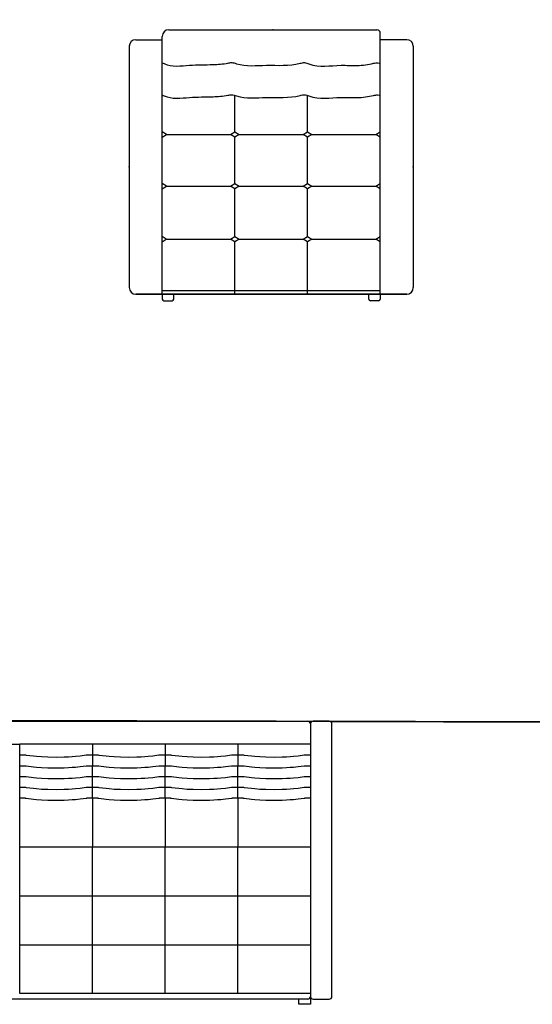
# Model space of a CAD drawing. Units: centimetres. Extents: x -581035 to 584697, y -1128 to 1109471.
# Drawn here: x 1444 to 1599, y 709 to 1007 of the extents above; entities that cross this region are included whole.
import ezdxf

# ---------------------------------------------------------------- set-up
doc = ezdxf.new("R2010")
doc.units = ezdxf.units.CM
doc.layers.add('NURUS FURNITURE', color=7, linetype='Continuous')

# ---------------------------------------------------------------- blocks, each defined once
blk = doc.blocks.new('Greta Single')
at = {"layer": 'NURUS FURNITURE'}
for p, q in [((-1, 82), (61.99999999999955, 82)), ((63, 2), (62.99999999999955, 81)), ((-10.99999999999909, 79), (-3, 79)), ((-3, 2), (-3, 80)), ((70.99999999999864, 79), (62.99999999999909, 79)), ((-12.99999999999909, 77), (-12.99999999999955, 4)), ((72.99999999999864, 77), (72.99999999999864, 4)), ((19, 51.14393326147001), (19, 61.94647580933906)), ((41.00000000000045, 51.14393326147001), (41, 61.92617301203518)), ((63, 51.14393326147001), (63, 61.92617301203518)), ((-1.699999999998454, 50.34393326147028), (-2.999999999998636, 51.14393326147001)), ((17.69999999999936, 50.34393326147028), (18.99999999999955, 51.14393326147001)), ((18.99999999999955, 51.14393326147001), (20.29999999999973, 50.34393326147028)), ((39.69999999999936, 50.34393326147028), (40.99999999999955, 51.14393326147001)), ((40.99999999999955, 51.14393326147001), (42.29999999999973, 50.34393326147028)), ((61.69999999999936, 50.34393326147028), (62.99999999999955, 51.14393326147001)), ((-2.999999999998636, 49.5439332614701), (-1.699999999998454, 50.34393326147028)), ((-1.706023837394241, 50.34393326146983), (17.69999999999936, 50.34393326147028)), ((18.99999999999955, 49.5439332614701), (17.69999999999936, 50.34393326147028)), ((20.29999999999973, 50.34393326147028), (18.99999999999955, 49.5439332614701)), ((19, 35.46676417741992), (19.00000000000045, 49.54393326147056)), ((20.29999999999973, 50.34393326147028), (39.69999999999936, 50.34393326147028)), ((22.32076197756305, 50.34393326147028), (39.69999999999936, 50.34393326147028)), ((40.99999999999955, 49.5439332614701), (39.69999999999936, 50.34393326147028)), ((42.29999999999973, 50.34393326147028), (40.99999999999955, 49.5439332614701)), ((41, 35.46676417741992), (41, 49.54393326147056)), ((42.29999999999973, 50.34393326147028), (61.69999999999936, 50.34393326147028)), ((62.99999999999955, 49.5439332614701), (61.69999999999936, 50.34393326147028)), ((63, 35.46676417741992), (63, 49.54393326147056)), ((-1.702691709558621, 34.6684206140726), (-3.002691709558803, 35.46842061407233)), ((-3.002691709558803, 33.86842061407242), (-1.702691709558621, 34.6684206140726)), ((-1.830879018147243, 34.66676417742019), (17.69999999999982, 34.66676417742019)), ((17.69999999999936, 34.66676417742019), (18.99999999999955, 35.46676417742037)), ((18.99999999999955, 33.86676417742001), (17.69999999999936, 34.66676417742019)), ((18.99999999999955, 35.46676417742037), (20.29999999999973, 34.66676417742019)), ((20.29999999999973, 34.66676417742019), (18.99999999999955, 33.86676417742001)), ((19, 19.4332952149739), (19, 33.86676417742001)), ((20.30000000000018, 34.66676417742019), (39.70000000000027, 34.66676417742019)), ((39.69999999999936, 34.66676417742019), (40.99999999999955, 35.46676417742037)), ((40.99999999999955, 33.86676417742001), (39.69999999999936, 34.66676417742019)), ((40.99999999999955, 35.46676417742037), (42.29999999999973, 34.66676417742019)), ((42.29999999999973, 34.66676417742019), (40.99999999999955, 33.86676417742001)), ((41.00000000000045, 19.4332952149739), (41, 33.86676417742046)), ((42.30000000000018, 34.66676417741974), (61.69999999999982, 34.66676417742019)), ((61.69999999999936, 34.66676417742019), (62.99999999999955, 35.46676417742037)), ((62.99999999999955, 33.86676417742001), (61.69999999999936, 34.66676417742019)), ((63, 19.43329521497344), (63.00000000000045, 33.86676417742046)), ((-1.757911294065707, 18.63329521497417), (-3.057911294065889, 19.4332952149739)), ((-3.057911294065889, 17.83329521497399), (-1.757911294065707, 18.63329521497417)), ((-1.756498139944597, 18.63329521497371), (17.69999999999982, 18.63329521497417)), ((-1.756498139944142, 18.63329521497371), (17.69999999999982, 18.63329521497371)), ((17.69999999999936, 18.63329521497417), (18.99999999999955, 19.4332952149739)), ((18.99999999999955, 17.83329521497399), (17.69999999999936, 18.63329521497417)), ((18.99999999999955, 19.4332952149739), (20.29999999999973, 18.63329521497371)), ((20.29999999999973, 18.63329521497371), (18.99999999999955, 17.83329521497399)), ((20.29999999999973, 18.63329521497371), (39.69999999999936, 18.63329521497417)), ((22.32968742763251, 18.63329521497371), (39.69999999999982, 18.63329521497371)), ((39.69999999999936, 18.63329521497417), (40.99999999999955, 19.4332952149739)), ((40.99999999999955, 17.83329521497399), (39.69999999999936, 18.63329521497417)), ((40.99999999999955, 19.4332952149739), (42.29999999999973, 18.63329521497371)), ((42.29999999999973, 18.63329521497371), (40.99999999999955, 17.83329521497399)), ((42.29999999999973, 18.63329521497371), (61.69999999999982, 18.63329521497371)), ((61.69999999999936, 18.63329521497417), (62.99999999999955, 19.4332952149739)), ((62.99999999999955, 17.83329521497399), (61.69999999999936, 18.63329521497417)), ((19, 2), (19.00000000000045, 17.83329521497399)), ((41, 2), (41, 17.83329521497399)), ((63, 2), (63, 17.83329521497399)), ((63, 3), (-2.999999999999545, 3)), ((-10.99999999999955, 2), (-3, 2)), ((62.9890102858958, 2), (-10.99999999999955, 2)), ((-3, 2), (-3, 0.5)), ((-2.989010285896256, 2), (70.99999999999864, 2)), ((-2.5, 0), (0, 0)), ((0.5, 0.5), (0.5, 2)), ((59.50000000000045, 0.5), (59.50000000000045, 2)), ((62.50000000000045, 0), (60.00000000000045, 0)), ((70.99999999999864, 2), (62.99999999999909, 2)), ((63.00000000000045, 2), (63.00000000000045, 0.5))]:
    blk.add_line(p, q, dxfattribs=at)
for centre, radius, start, end in [((-1, 80), 2, 90, 180), ((61.99999999999955, 81), 1, 0, 90), ((-10.99999999999909, 77), 2, 90, 180), ((70.99999999999864, 77), 2, 0, 90), ((-10.99999999999955, 4), 2, 180, 270), ((70.99999999999864, 4), 2, 270, 0), ((-2.5, 0.5), 0.5, 180, 270), ((0, 0.5), 0.5, 270, 0), ((60.00000000000045, 0.5), 0.5, 180, 270), ((62.50000000000045, 0.5), 0.5, 270, 0)]:
    blk.add_arc(centre, radius, start, end, dxfattribs=at)
for points in [[(-3.000000000001819, 71.9878957891483), (-2.818415587571508, 71.9152805841868), (-0.2393140561762266, 70.64945381413509), (5.124446480196639, 71.43363087639727), (11.51355663648519, 71.38031136210157), (15.77468896575374, 71.62519035559944), (18.13956508934734, 72.19818937315813), (21.90778595212396, 70.78231109928538), (28.94476246559861, 71.59940704822702), (35.79772678432346, 70.9417923047422), (40.08462276022328, 72.23227641159656), (44.02433886047584, 70.45309912571747), (49.52443103481892, 71.53051495174441), (56.06815987250866, 71.01524132705708), (59.73804633675809, 71.5382751178854), (62.0999505362779, 72.1233095811217), (62.76007161612461, 71.91136389391204), (62.99999999999909, 71.82031646098403)], [(-3.000000000001819, 62.26396070258897), (-2.818415587571508, 62.19134549762703), (-0.2393140561762266, 60.92551872757576), (5.124446480196639, 61.7096957898375), (11.51355663648519, 61.65637627554224), (15.77468896575374, 61.90125526903967), (18.13956508934734, 62.47425428659881), (21.90778595212396, 61.05837601272606), (28.94476246559861, 61.87547196166724), (35.79772678432346, 61.21785721818242), (40.08462276022328, 62.50834132503678), (44.02433886047584, 60.72916403915769), (49.52443103481892, 61.80657986518463), (56.06815987250866, 61.29130624049776), (59.73804633675809, 61.81434003132563), (62.0999505362779, 62.39937449456193), (62.76007161612461, 62.18742880735226), (62.99999999999909, 62.09638137442425)]]:
    blk.add_open_spline(points, degree=3, knots=[87.2534693244965, 87.2534693244965, 87.2534693244965, 87.2534693244965, 87.8359569115631, 95.58239059376857, 102.6951029489419, 107.1988676681454, 108.4134263989462, 109.8212292455273, 118.9185658614845, 129.1641635309359, 130.4943898049846, 131.8611686608098, 141.6149527892557, 146.5351243448243, 151.501083599638, 152.8234264071867, 153.5830136340025, 153.5830136340025, 153.5830136340025, 153.5830136340025], dxfattribs=at)
for p in [(30.5, 82), (-12.99999999999955, 40.5), (72.99999999999864, 40.5)]:
    blk.add_point(p, dxfattribs=at)
blk = doc.blocks.new('Greta High Backrest Triple Sofa')
at = {"layer": 'NURUS FURNITURE'}
for p, q in [((-109.2000000055878, 84.08519546835669), (109.2000000110584, 84.08519546835669)), ((110.0000000110567, 83.28519546835741), (110.0000000110567, 0.7999999999992724)), ((-3.868990461342037e-09, 77.13516957161119), (22.00000001105673, 77.13516957161119)), ((44.00000002598335, 77.13516957161119), (22.00000001105673, 77.13516957161119)), ((22.00000002598335, 73.87424995076071), (22.00000001105673, 77.13516957161119)), ((66.00000002598335, 77.13516957161119), (44.00000002598335, 77.13516957161119)), ((44.00000002598335, 77.13516957161119), (44.00000002598335, 73.87424995076071)), ((88.00000002598335, 77.13516957161119), (66.00000002598335, 77.13516957161119)), ((66.00000002598335, 77.13516957161119), (66.00000002598335, 73.87424995076071)), ((110.0000000110567, 77.13516957161119), (88.00000002598335, 77.13516957161119)), ((88.00000002598335, 77.13516957161119), (88.00000002598335, 73.87424995076071)), ((110.0000000110567, 77.13516957161119), (110.0000000259834, 73.87424995076071)), ((22.00000002598335, 73.87424995076071), (23.65906467018158, 73.87424995076071)), ((22.00000002598335, 70.61333032991024), (22.00000002598335, 73.87424995076071)), ((42.33623992707362, 73.87424995076071), (44.00000002598335, 73.87424995076071)), ((44.00000002598335, 73.87424995076071), (45.65906466343131, 73.87424995076071)), ((44.00000002598335, 73.87424995076071), (44.00000002598335, 70.61333032991024)), ((64.33623992652156, 73.87424995076071), (66.00000002598335, 73.87424995076071)), ((66.00000002598335, 73.87424995076071), (67.65906466343131, 73.87424995076071)), ((66.00000002598335, 73.87424995076071), (66.00000002598335, 70.61333032991024)), ((86.33623992652247, 73.87424995076071), (88.00000002598335, 73.87424995076071)), ((88.00000002598335, 73.87424995076071), (89.65906466412889, 73.87424995076071)), ((88.00000002598335, 73.87424995076071), (88.00000002598335, 70.61333032991024)), ((108.3362399350908, 73.87424995076071), (110.0000000259834, 73.87424995076071)), ((110.0000000259834, 73.87424995076071), (110.0000000259834, 70.61333032991024)), ((22.00000002598335, 70.61333032991024), (23.65906467663717, 70.61333032991024)), ((22.00000002598335, 67.35241070905977), (22.00000002598335, 70.61333032991024)), ((42.33623992760204, 70.61333032991024), (44.00000002598335, 70.61333032991024)), ((44.00000002598335, 70.61333032991024), (45.6590646634304, 70.61333032991024)), ((44.00000002598335, 67.35241070905977), (44.00000002598335, 70.61333032991024)), ((64.33623992652156, 70.61333032991024), (66.00000002598335, 70.61333032991024)), ((66.00000002598335, 70.61333032991024), (67.65906466343131, 70.61333032991024)), ((66.00000002598335, 67.35241070905977), (66.00000002598335, 70.61333032991024)), ((86.33623992652247, 70.61333032991024), (88.00000002598335, 70.61333032991024)), ((88.00000002598335, 70.61333032991024), (89.65906466455544, 70.61333032991024)), ((88.00000002598335, 67.35241070905977), (88.00000002598335, 70.61333032991024)), ((108.3362399403204, 70.61333032991024), (110.0000000259834, 70.61333032991024)), ((110.0000000259834, 70.61333032991024), (110.0000000259834, 67.35241070905977)), ((22.00000002598335, 67.35241070905977), (23.65906467286459, 67.35241070905977)), ((22.00000002598335, 64.0914910882093), (22.00000002598335, 67.35241070905977)), ((42.33623992729372, 67.35241070905977), (44.00000002598335, 67.35241070905977)), ((44.00000002598335, 67.35241070905977), (45.65906466342949, 67.35241070905977)), ((44.00000002598335, 64.0914910882093), (44.00000002598335, 67.35241070905977)), ((64.33623992652247, 67.35241070905977), (66.00000002598335, 67.35241070905977)), ((66.00000002598335, 67.35241070905977), (67.65906466342949, 67.35241070905977)), ((66.00000002598335, 64.0914910882093), (66.00000002598335, 67.35241070905977)), ((86.33623992652247, 67.35241070905977), (88.00000002598335, 67.35241070905977)), ((88.00000002598335, 67.35241070905977), (89.65906466420529, 67.35241070905977)), ((88.00000002598335, 64.0914910882093), (88.00000002598335, 67.35241070905977)), ((108.3362399360412, 67.35241070905977), (110.0000000259834, 67.35241070905977)), ((110.0000000259834, 67.35241070905977), (110.0000000259834, 64.0914910882093)), ((22.00000002598335, 64.0914910882093), (23.65906467154946, 64.0914910882093)), ((22.00000002599609, 60.83057148068474), (22.00000002598335, 64.0914910882093)), ((42.33623992718549, 64.0914910882093), (44.00000002598335, 64.0914910882093)), ((44.00000002598335, 64.0914910882093), (45.6590646634304, 64.0914910882093)), ((44.00000002599609, 60.83057148068474), (44.00000002598335, 64.0914910882093)), ((64.33623992652065, 64.0914910882093), (66.00000002598335, 64.0914910882093)), ((66.00000002598335, 64.0914910882093), (67.6590646634304, 64.0914910882093)), ((66.00000002599609, 60.83057148068474), (66.00000002598335, 64.0914910882093)), ((86.33623992652065, 64.0914910882093), (88.00000002598335, 64.0914910882093)), ((88.00000002598335, 64.0914910882093), (89.65906466412434, 64.0914910882093)), ((88.00000002599609, 60.83057148068838), (88.00000002598335, 64.0914910882093)), ((108.3362399350208, 64.0914910882093), (110.0000000259834, 64.0914910882093)), ((110.0000000259834, 64.0914910882093), (110.0000000259961, 60.83057148068474)), ((23.65906467341119, 60.83057148068474), (22.00000002599609, 60.83057148068474)), ((22.00000002600973, 46.03835079840428), (22.00000002599609, 60.83057148068474)), ((44.00000002599609, 60.83057148068474), (42.33623992733737, 60.83057148068474)), ((45.6590646634304, 60.83057148068474), (44.00000002599609, 60.83057148068474)), ((44.00000002599609, 60.83057148068474), (44.00000002600973, 46.03835079840428)), ((66.00000002599609, 60.83057148068474), (64.33623992652156, 60.83057148068474)), ((67.6590646634304, 60.83057148068474), (66.00000002599609, 60.83057148068474)), ((66.00000002599609, 60.83057148068474), (66.00000002600973, 46.03835079840428)), ((88.00000002599609, 60.83057148068838), (86.33623992652156, 60.83057148068474)), ((89.6590646643399, 60.83057148068838), (88.00000002599609, 60.83057148068838)), ((88.00000002599609, 60.83057148068838), (88.00000002600973, 46.03835079840428)), ((110.0000000259961, 60.83057148068474), (108.3362399376829, 60.83057148068474)), ((110.0000000259961, 60.83057148068474), (110.0000000260097, 46.03835079840428)), ((22.00000002600973, 31.24613010279427), (22.00000002600973, 46.03835079840428)), ((22.00000002600973, 46.03835079840428), (44.00000002600973, 46.03835079840428)), ((44.00000002600973, 31.24613010279427), (44.00000002600973, 46.03835079840428)), ((44.00000002600973, 46.03835079840428), (66.00000002600973, 46.03835079840428)), ((66.00000002600973, 31.24613010279427), (66.00000002600973, 46.03835079840428)), ((66.00000002600973, 46.03835079840428), (88.00000002600973, 46.03835079840428)), ((88.00000002600973, 31.24613010279427), (88.00000002600973, 46.03835079840428)), ((88.00000002600973, 46.03835079840428), (110.0000000260097, 46.03835079840428)), ((110.0000000260097, 46.03835079840428), (110.0000000260097, 31.24613010279427)), ((22.00000002600973, 16.45390940718426), (22.00000002600973, 31.24613010279427)), ((22.00000002600973, 31.24613010279427), (44.00000002600973, 31.24613010279427)), ((44.00000002600973, 16.45390940718426), (44.00000002600973, 31.24613010279427)), ((44.00000002600973, 31.24613010279427), (66.00000002600973, 31.24613010279427)), ((66.00000002600973, 16.45390940718426), (66.00000002600973, 31.24613010279427)), ((66.00000002600973, 31.24613010279427), (88.00000002600973, 31.24613010279427)), ((88.00000002600973, 16.45390940718426), (88.00000002600973, 31.24613010279427)), ((88.00000002600973, 31.24613010279427), (110.0000000260097, 31.24613010279427)), ((110.0000000260097, 31.24613010279427), (110.0000000260097, 16.45390940718426)), ((22.00000002600973, 16.45390940718426), (44.00000002600973, 16.45390940718426)), ((22.00000001106946, 1.662002223893069), (22.00000002600973, 16.45390940718426)), ((44.00000002600882, 1.661688711574243), (44.00000002600973, 16.45390940718426)), ((44.00000002600973, 16.45390940718426), (66.00000002600973, 16.45390940718426)), ((66.00000002600882, 1.661688711574243), (66.00000002600973, 16.45390940718426)), ((66.00000002600973, 16.45390940718426), (88.00000002600973, 16.45390940718426)), ((88.00000002600882, 1.661688711574243), (88.00000002600973, 16.45390940718426)), ((88.00000002600973, 16.45390940718426), (110.0000000260097, 16.45390940718426)), ((110.0000000260097, 16.45390940718426), (110.0000000110695, 1.662002223893069)), ((109.2000000110584, 0), (-109.2000000110584, 0)), ((44.00000002600882, 1.661688711574243), (22.00000001106946, 1.662002223893069)), ((66.00000002600882, 1.661688711574243), (44.00000002600882, 1.661688711574243)), ((88.00000002600882, 1.661688711574243), (66.00000002600882, 1.661688711574243)), ((110.0000000110695, 1.662002223893069), (88.00000002600882, 1.661688711574243))]:
    blk.add_line(p, q, dxfattribs=at)
blk.add_lwpolyline([(110.8000000110533, 0), (115.7000000110529, 0, 0.4142135623730431), (116.5000000110531, 0.7999999999992724), (116.5000000110567, 83.28519546835741, 0.4142135623730996), (115.7000000110575, 84.08519546835669), (110.8000000110569, 84.08519546835669, 0.4142135623730793), (110.0000000110567, 83.28519546835741), (110.0000000110531, 0.7999999999992724, 0.4142135623730471)], format="xyb", close=True, dxfattribs=at)
for points in [[(23.65906466342949, 73.87424995076071), (23.67137863749576, 73.87404306342796), (23.68368683421613, 73.87359898313298), (23.71632357108774, 73.87181157940722), (23.78721012638562, 73.86609566917105), (23.97494971664764, 73.84496719255549), (26.14764816491243, 73.55950748677787), (27.13314278971484, 73.4614486190585), (28.64786587754497, 73.34871128136365), (30.5088604355833, 73.2626792743431), (32.9999139365309, 73.22300321314833), (35.49080383194996, 73.26355049929771), (36.74351191947062, 73.31601931190016), (37.87885213296249, 73.38475141643357), (38.85375355465931, 73.4620030069018), (40.27947357544781, 73.61065472189148), (42.11431133390761, 73.85646745599661), (42.2061332892572, 73.86600755637846), (42.277837017602, 73.87177923378113), (42.31097136556855, 73.87358646526627), (42.32360272560163, 73.87403947890562), (42.33623992583944, 73.87424995076071)], [(45.6590646634304, 73.87424995076071), (45.67137863749758, 73.87404306342796), (45.68368683421704, 73.87359898313298), (45.71632357108865, 73.87181157940722), (45.78721012638653, 73.86609566917105), (45.97494971664855, 73.84496719255549), (48.14764816491424, 73.55950748677787), (49.13314278971575, 73.4614486190585), (50.6478658775377, 73.34871128136365), (52.50886043557966, 73.2626792743431), (54.99991393653181, 73.22300321314833), (57.49080383195087, 73.26355049929771), (58.74351191946425, 73.31601931190016), (59.87885213296431, 73.38475141643357), (60.85375355466022, 73.4620030069018), (62.27947357544781, 73.61065472189148), (64.1143113339067, 73.85646745599661), (64.2061332892572, 73.86600755637846), (64.27783701760382, 73.87177923378113), (64.31097136556946, 73.87358646526627), (64.32360272560163, 73.87403947890562), (64.33623992583944, 73.87424995076071)], [(67.6590646634304, 73.87424995076071), (67.67137863749758, 73.87404306342796), (67.68368683421704, 73.87359898313298), (67.71632357108865, 73.87181157940722), (67.78721012638653, 73.86609566917105), (67.97494971664764, 73.84496719255549), (70.14764816491333, 73.55950748677787), (71.13314278971393, 73.4614486190585), (72.64786587754315, 73.34871128136365), (74.50886043557784, 73.2626792743431), (76.9999139365309, 73.22300321315197), (79.49080383194996, 73.26355049929771), (80.74351191947335, 73.31601931190016), (81.87885213296704, 73.38475141643357), (82.85375355466294, 73.4620030069018), (84.27947357545054, 73.61065472189148), (86.11431133390852, 73.85646745599661), (86.20613328925901, 73.86600755637846), (86.27783701760382, 73.87177923378113), (86.31097136557037, 73.87358646526627), (86.32360272560254, 73.87403947890562), (86.33623992584126, 73.87424995076071)], [(89.65906466342949, 73.87424995076071), (89.67137863749576, 73.87404306342796), (89.68368683421522, 73.87359898313298), (89.71632357108592, 73.87181157940722), (89.78721012638562, 73.86609566917105), (89.97494971664764, 73.84496719255549), (92.1476481649097, 73.55950748677787), (93.13314278971211, 73.4614486190585), (94.64786587754406, 73.34871128136365), (96.50886043558239, 73.2626792743431), (98.9999139365309, 73.22300321315197), (101.4908038319518, 73.26355049929407), (102.7435119194679, 73.31601931190016), (103.8788521329625, 73.38475141643357), (104.8537535546602, 73.46200300690543), (106.2794735754505, 73.61065472189148), (108.1143113339085, 73.85646745600025), (108.206133289259, 73.86600755637846), (108.2778370176047, 73.87177923378113), (108.3109713655704, 73.87358646526627), (108.3236027256025, 73.87403947890562), (108.3362399258413, 73.87424995076071)], [(23.65906466342949, 70.61333032991024), (23.67137863749576, 70.61312344257749), (23.68368683421613, 70.6126793622825), (23.71632357108683, 70.61089195855675), (23.78721012638562, 70.60517604832057), (23.97494971664764, 70.58404757170501), (26.14764816491243, 70.2985878659274), (27.13314278971211, 70.20052899820803), (28.64786587754224, 70.08779166051318), (30.50886043558148, 70.00175965349263), (32.9999139365309, 69.96208359229786), (35.49080383195087, 70.0026308784436), (36.74351191946607, 70.05509969104969), (37.87885213296431, 70.1238317955831), (38.85375355466022, 70.20108338605132), (40.27947357544781, 70.349735101041), (42.11431133390761, 70.59554783514614), (42.2061332892572, 70.60508793552799), (42.27783701760291, 70.61085961293065), (42.31097136556946, 70.6126668444158), (42.32360272560163, 70.61311985805514), (42.33623992583944, 70.61333032991024)], [(45.6590646634304, 70.61333032991024), (45.67137863749758, 70.61312344257749), (45.68368683421704, 70.6126793622825), (45.71632357108865, 70.61089195855675), (45.78721012638653, 70.60517604832057), (45.97494971664764, 70.58404757170501), (48.14764816491333, 70.2985878659274), (49.13314278971393, 70.20052899820803), (50.64786587754406, 70.08779166051318), (52.50886043558057, 70.00175965349263), (54.9999139365309, 69.9620835923015), (57.49080383195269, 70.00263087844723), (58.74351191946789, 70.05509969104969), (59.87885213296522, 70.1238317955831), (60.85375355466022, 70.20108338605496), (62.2794735754469, 70.349735101041), (64.11431133390761, 70.59554783514614), (64.2061332892572, 70.60508793552799), (64.2778370176029, 70.61085961293065), (64.31097136556946, 70.6126668444158), (64.32360272560163, 70.61311985805514), (64.33623992583944, 70.61333032991024)], [(67.6590646634304, 70.61333032991024), (67.67137863749758, 70.61312344257749), (67.68368683421704, 70.6126793622825), (67.71632357108865, 70.61089195855675), (67.78721012638653, 70.60517604832057), (67.97494971664764, 70.58404757170501), (70.14764816491333, 70.2985878659274), (71.13314278971302, 70.20052899820803), (72.64786587754043, 70.08779166051318), (74.50886043557875, 70.00175965349263), (76.9999139365309, 69.96208359229786), (79.4908038319536, 70.00263087844723), (80.74351191946971, 70.05509969104969), (81.87885213296249, 70.1238317955831), (82.85375355466022, 70.20108338605132), (84.27947357544872, 70.349735101041), (86.11431133390761, 70.59554783514614), (86.20613328925901, 70.60508793552799), (86.2778370176029, 70.61085961293065), (86.31097136556946, 70.6126668444158), (86.32360272560254, 70.61311985805514), (86.33623992584035, 70.61333032991024)], [(89.65906466342949, 70.61333032991024), (89.67137863749576, 70.61312344257749), (89.68368683421522, 70.6126793622825), (89.71632357108683, 70.61089195855675), (89.78721012638562, 70.60517604832421), (89.97494971664764, 70.58404757170501), (92.14764816491333, 70.2985878659274), (93.13314278971393, 70.20052899820803), (94.64786587754315, 70.08779166051318), (96.50886043558057, 70.00175965349263), (98.9999139365309, 69.9620835923015), (101.4908038319509, 70.0026308784436), (102.7435119194697, 70.05509969104969), (103.8788521329643, 70.1238317955831), (104.8537535546611, 70.20108338605496), (106.2794735754496, 70.349735101041), (108.1143113339085, 70.59554783514977), (108.2061332892581, 70.60508793552799), (108.2778370176038, 70.61085961293065), (108.3109713655704, 70.6126668444158), (108.3236027256025, 70.61311985805514), (108.3362399258403, 70.61333032991024)], [(23.65906466342858, 67.35241070905977), (23.67137863749576, 67.35220382172702), (23.68368683421522, 67.35175974143203), (23.71632357108774, 67.34997233770628), (23.78721012638562, 67.3442564274701), (23.97494971664764, 67.32312795085454), (26.14764816491333, 67.03766824507693), (27.13314278971484, 66.93960937735756), (28.64786587753861, 66.8268720396627), (30.50886043557875, 66.74084003264215), (32.9999139365309, 66.70116397144739), (35.49080383195178, 66.74171125759676), (36.74351191946971, 66.79418007019922), (37.87885213295976, 66.86291217473263), (38.85375355465749, 66.94016376520085), (40.27947357544872, 67.08881548019053), (42.11431133390761, 67.33462821429566), (42.2061332892581, 67.34416831467752), (42.27783701760382, 67.34993999208018), (42.31097136557037, 67.35174722356533), (42.32360272560254, 67.35220023720467), (42.33623992584035, 67.35241070905977)], [(45.65906466342949, 67.35241070905977), (45.67137863749576, 67.35220382172702), (45.68368683421522, 67.35175974143203), (45.71632357108683, 67.34997233770628), (45.78721012638562, 67.3442564274701), (45.97494971664855, 67.32312795085454), (48.14764816491333, 67.03766824507693), (49.13314278971666, 66.93960937735756), (50.64786587753315, 66.8268720396627), (52.50886043558057, 66.74084003264215), (54.9999139365309, 66.70116397145102), (57.49080383194814, 66.74171125759312), (58.74351191947517, 66.79418007019922), (59.87885213296249, 66.86291217473263), (60.8537535546584, 66.94016376520085), (62.2794735754469, 67.08881548019053), (64.11431133390761, 67.33462821429566), (64.2061332892572, 67.34416831467752), (64.2778370176029, 67.34993999208018), (64.31097136556946, 67.35174722356533), (64.32360272560254, 67.35220023720103), (64.33623992584035, 67.35241070905977)], [(67.65906466342858, 67.35241070905977), (67.67137863749576, 67.35220382172702), (67.68368683421613, 67.35175974143203), (67.71632357108774, 67.34997233770628), (67.78721012638562, 67.3442564274701), (67.97494971664764, 67.32312795085454), (70.14764816491333, 67.03766824507693), (71.13314278971393, 66.93960937735756), (72.64786587754315, 66.8268720396627), (74.50886043558239, 66.74084003264215), (76.9999139365309, 66.70116397145102), (79.49080383195087, 66.74171125759676), (80.74351191947517, 66.79418007019922), (81.87885213296067, 66.86291217473263), (82.8537535546584, 66.94016376520085), (84.27947357544872, 67.08881548019053), (86.11431133390852, 67.33462821429566), (86.2061332892581, 67.34416831467752), (86.27783701760382, 67.34993999208018), (86.31097136557037, 67.35174722356533), (86.32360272560254, 67.35220023720467), (86.33623992584126, 67.35241070905977)], [(89.65906466342858, 67.35241070905977), (89.67137863749576, 67.35220382172702), (89.68368683421522, 67.35175974143203), (89.71632357108683, 67.34997233770628), (89.78721012638562, 67.3442564274701), (89.97494971664764, 67.32312795085454), (92.14764816491152, 67.03766824507693), (93.13314278971393, 66.93960937735756), (94.64786587754588, 66.8268720396627), (96.50886043558057, 66.74084003264215), (98.9999139365309, 66.70116397145102), (101.4908038319536, 66.74171125759312), (102.7435119194724, 66.79418007019922), (103.8788521329634, 66.86291217473263), (104.8537535546611, 66.94016376520449), (106.2794735754505, 67.08881548019053), (108.1143113339094, 67.33462821429566), (108.206133289259, 67.34416831467752), (108.2778370176038, 67.34993999208018), (108.3109713655704, 67.35174722356533), (108.3236027256025, 67.35220023720467), (108.3362399258413, 67.35241070905977)], [(23.65906466342949, 64.0914910882093), (23.67137863749667, 64.09128420087654), (23.68368683421613, 64.09084012058156), (23.71632357108683, 64.0890527168558), (23.78721012638562, 64.08333680661963), (23.97494971664764, 64.06220833000407), (26.14764816491061, 63.77674862422646), (27.13314278971211, 63.67868975650708), (28.64786587754406, 63.56595241881223), (30.50886043558057, 63.47992041179168), (32.9999139365309, 63.44024435059691), (35.49080383195178, 63.48079163674265), (36.74351191946698, 63.53326044934875), (37.87885213296067, 63.60199255388216), (38.85375355465931, 63.67924414435038), (40.27947357544872, 63.82789585934006), (42.1143113339067, 64.07370859344519), (42.2061332892581, 64.08324869382704), (42.27783701760291, 64.08902037122971), (42.31097136556946, 64.09082760271485), (42.32360272560163, 64.0912806163542), (42.33623992583944, 64.0914910882093)], [(45.65906466342949, 64.0914910882093), (45.67137863749667, 64.09128420087654), (45.68368683421613, 64.09084012058156), (45.71632357108683, 64.0890527168558), (45.78721012638562, 64.08333680661963), (45.97494971664764, 64.06220833000407), (48.14764816491061, 63.77674862422646), (49.13314278971302, 63.67868975650708), (50.64786587754224, 63.56595241881223), (52.50886043557966, 63.47992041179168), (54.9999139365309, 63.44024435059691), (57.49080383195269, 63.48079163674265), (58.74351191946334, 63.53326044934875), (59.87885213295976, 63.60199255388216), (60.8537535546584, 63.67924414435038), (62.27947357544963, 63.82789585934006), (64.11431133390761, 64.07370859344519), (64.2061332892572, 64.08324869382704), (64.2778370176029, 64.08902037122971), (64.31097136556946, 64.09082760271485), (64.32360272560163, 64.0912806163542), (64.33623992583944, 64.0914910882093)], [(67.65906466342949, 64.0914910882093), (67.67137863749576, 64.09128420087654), (67.68368683421522, 64.09084012058156), (67.71632357108683, 64.0890527168558), (67.78721012638562, 64.08333680661963), (67.97494971664764, 64.06220833000407), (70.14764816491152, 63.77674862422646), (71.13314278971211, 63.67868975650708), (72.6478658775386, 63.56595241881223), (74.50886043558148, 63.47992041179168), (76.9999139365309, 63.44024435059691), (79.49080383194905, 63.48079163674265), (80.74351191947062, 63.53326044934875), (81.87885213296431, 63.60199255388216), (82.85375355466113, 63.67924414435038), (84.27947357544963, 63.82789585934006), (86.1143113339067, 64.07370859344519), (86.2061332892572, 64.08324869382704), (86.277837017602, 64.08902037122971), (86.31097136556855, 64.09082760271485), (86.32360272560072, 64.0912806163542), (86.33623992583853, 64.0914910882093)], [(89.6590646634304, 64.0914910882093), (89.67137863749758, 64.09128420087654), (89.68368683421704, 64.09084012058156), (89.71632357108774, 64.0890527168558), (89.78721012638653, 64.08333680661963), (89.97494971664764, 64.06220833000407), (92.1476481649106, 63.77674862422646), (93.1331427897112, 63.67868975650708), (94.64786587754406, 63.56595241881223), (96.50886043557875, 63.47992041179168), (98.9999139365309, 63.44024435060055), (101.4908038319509, 63.48079163674265), (102.7435119194724, 63.53326044934875), (103.8788521329652, 63.60199255388216), (104.8537535546629, 63.67924414435402), (106.2794735754514, 63.82789585934006), (108.1143113339085, 64.07370859344883), (108.2061332892581, 64.08324869382704), (108.2778370176029, 64.08902037122971), (108.3109713655695, 64.09082760271485), (108.3236027256016, 64.0912806163542), (108.3362399258403, 64.0914910882093)], [(23.65906466342949, 60.83057146735882), (23.67137863749667, 60.83036458002607), (23.68368683421613, 60.82992049973109), (23.71632357108774, 60.82813309600533), (23.78721012638562, 60.82241718576915), (23.97494971664673, 60.8012887091536), (26.14764816491152, 60.51582900337598), (27.13314278971211, 60.41777013565661), (28.64786587754952, 60.30503279796176), (30.50886043557966, 60.21900079094121), (32.9999139365309, 60.17932472974644), (35.49080383194905, 60.21987201589218), (36.74351191947062, 60.27234082849827), (37.87885213296613, 60.34107293303168), (38.85375355466294, 60.41832452350354), (40.27947357544963, 60.56697623848959), (42.11431133390761, 60.81278897259472), (42.2061332892572, 60.82232907297657), (42.27783701760291, 60.82810075037924), (42.31097136556946, 60.82990798186438), (42.32360272560163, 60.83036099550372), (42.33623992583944, 60.83057146735882)], [(45.65906466342949, 60.83057146735882), (45.67137863749576, 60.83036458002607), (45.68368683421522, 60.82992049973109), (45.71632357108683, 60.82813309600533), (45.78721012638562, 60.82241718576915), (45.97494971664673, 60.8012887091536), (48.1476481649097, 60.51582900337598), (49.13314278971211, 60.41777013565661), (50.64786587754406, 60.30503279796176), (52.50886043558057, 60.21900079093757), (54.9999139365309, 60.17932472974644), (57.49080383194905, 60.21987201589218), (58.74351191947517, 60.27234082849827), (59.8788521329634, 60.34107293303168), (60.85375355466113, 60.41832452350354), (62.27947357544872, 60.56697623848959), (64.11431133390761, 60.81278897259472), (64.2061332892572, 60.82232907297657), (64.2778370176029, 60.82810075037924), (64.31097136556946, 60.82990798186438), (64.32360272560163, 60.83036099550372), (64.33623992583944, 60.83057146735882)], [(67.65906466342949, 60.83057146735882), (67.67137863749667, 60.83036458002607), (67.68368683421613, 60.82992049973109), (67.71632357108774, 60.82813309600533), (67.78721012638562, 60.82241718576915), (67.97494971664673, 60.8012887091536), (70.14764816491152, 60.51582900337598), (71.13314278971393, 60.41777013565661), (72.64786587754861, 60.30503279796176), (74.50886043558148, 60.21900079094121), (76.9999139365309, 60.17932472974644), (79.49080383194996, 60.21987201589582), (80.74351191947062, 60.27234082849827), (81.87885213296067, 60.34107293303168), (82.8537535546593, 60.41832452350354), (84.27947357544872, 60.56697623848959), (86.11431133390761, 60.81278897259472), (86.2061332892581, 60.82232907297657), (86.27783701760382, 60.82810075037924), (86.31097136557037, 60.82990798186438), (86.32360272560163, 60.83036099550372), (86.33623992584035, 60.83057146735882)], [(89.65906466342858, 60.83057146735882), (89.67137863749576, 60.83036458002607), (89.68368683421522, 60.82992049973109), (89.71632357108683, 60.82813309600533), (89.78721012638562, 60.82241718576915), (89.97494971664764, 60.8012887091536), (92.14764816491333, 60.51582900337598), (93.13314278971211, 60.41777013565661), (94.64786587754224, 60.30503279796176), (96.50886043558057, 60.21900079094121), (98.9999139365309, 60.17932472975008), (101.4908038319527, 60.21987201589218), (102.7435119194697, 60.27234082849827), (103.8788521329616, 60.34107293303168), (104.8537535546593, 60.4183245234999), (106.2794735754487, 60.56697623848959), (108.1143113339076, 60.81278897259472), (108.2061332892581, 60.82232907297657), (108.2778370176038, 60.82810075037924), (108.3109713655695, 60.82990798186438), (108.3236027256016, 60.83036099550372), (108.3362399258403, 60.83057146735882)], [(110.000000003869, 0.7999999999992724), (110.000000003869, -1.568926461855881), (106.500000003869, -1.568926461855881), (106.500000003869, 0)]]:
    blk.add_lwpolyline(points, dxfattribs=at)
for centre, start, end in [((109.2000000110584, 83.28519546835741), 0, 90), ((109.2000000110575, 0.7999999999992724), 270, 0)]:
    blk.add_arc(centre, 0.8, start, end, dxfattribs=at)
blk = doc.blocks.new('Greta Meeting Double')
at = {"layer": 'NURUS FURNITURE'}
for centre, radius, start, end in [((-50.43556097920441, 537237.3143386862), 537238.1143386861, 269.9999999562274, 270.0000000640956), ((50.43556097920305, 537237.3133302267), 537238.1133302266, 269.9999999359044, 270.0000000437726)]:
    blk.add_arc(centre, radius, start, end, dxfattribs=at)

msp = doc.modelspace()

# ---------------------------------------------------------------- block references
at = {"layer": 'NURUS FURNITURE'}
for name, p in [('Greta Meeting Double', (1780.275788960178, 794.7196820522604)), ('Greta Single', (1489.739674907896, 921.8896951760408)), ('Greta High Backrest Triple Sofa', (1421.597408403657, 710.6344865839037))]:
    msp.add_blockref(name, p, dxfattribs=at)

doc.saveas('drawing.dxf')
